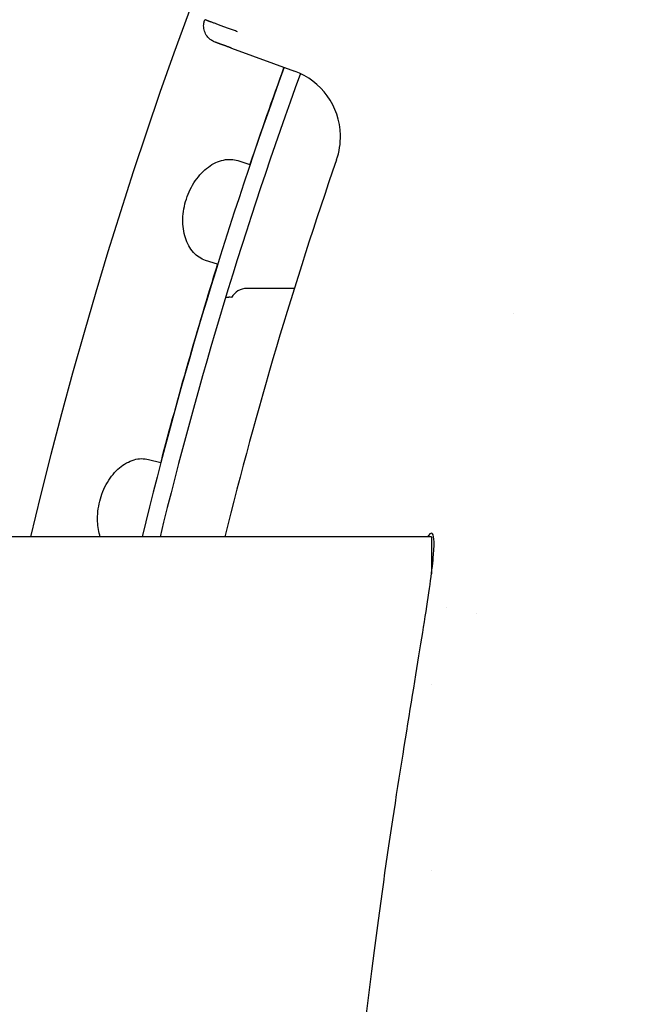
# Model space of a CAD drawing. Extents: x 49624 to 68293, y 59731 to 72931.
# Drawn here: x 59480 to 59498, y 69149 to 69177 of the extents above; entities that cross this region are included whole.
import ezdxf

# ---------------------------------------------------------------- set-up
doc = ezdxf.new("R2010")
doc.units = 0
doc.header["$LTSCALE"] = 150
doc.header["$MEASUREMENT"] = 0
doc.layers.add('Multibore Station', color=252, linetype='Continuous')

msp = doc.modelspace()

# ---------------------------------------------------------------- linework, layer by layer
at = {"layer": 'Multibore Station'}
for p, q in [((59486.302, 69176.32, -3), (59488.101, 69175.665, -3)), ((59486.302, 69176.32, -3), (59488.101, 69175.665, -3)), ((59486.485, 69173.104, -3), (59486.826, 69172.994, -3)), ((59486.485, 69173.104, -3), (59486.826, 69172.994, -3)), ((59485.898, 69170.14, -3), (59485.558, 69170.251, -3)), ((59485.898, 69170.14, -3), (59485.558, 69170.251, -3)), ((59486.135, 69169.2, -3), (59486.222, 69169.2, -3)), ((59486.135, 69169.2, -3), (59486.222, 69169.2, -3)), ((59488.096, 69169.45, -3), (59486.738, 69169.45, -3)), ((59488.096, 69169.45, -3), (59486.738, 69169.45, -3)), ((59483.927, 69164.561, -3), (59484.274, 69164.475, -3)), ((59483.927, 69164.561, -3), (59484.274, 69164.475, -3)), ((59492.021, 69162.35, -3), (59466.521, 69162.35, -3)), ((59492.021, 69162.35, -3), (59466.521, 69162.35, -3)), ((59492.021, 69162.35, -3), (59492.021, 69161.291, -3)), ((59492.021, 69162.35, -3), (59492.021, 69161.291, -3)), ((59493.3, 69160.15, -3), (59493.3, 69160.15, -3)), ((59493.3, 69160.15, -3), (59493.3, 69160.15, -3)), ((59492.021, 69158.137, -3), (59492.021, 69158.137, -3)), ((59492.021, 69158.137, -3), (59492.021, 69158.137, -3)), ((59492.021, 69152.798, -3), (59492.021, 69152.798, -3)), ((59492.021, 69152.798, -3), (59492.021, 69152.798, -3))]:
    msp.add_line(p, q, dxfattribs=at)
for centre, radius, start, end in [((59607.521, 69132.2, -3), 138.5, 99.94458, 167.42664), ((59607.521, 69132.2, -3), 138.5, 99.94458, 167.42664), ((59607.521, 69132.2, -3), 130.5, 100.43571, 166.64202), ((59607.521, 69132.2, -3), 130.5, 100.43571, 166.64202), ((59607.521, 69132.2, -3), 127.397, 160, 166.3104), ((59607.521, 69132.2, -3), 127.397, 160, 166.3104), ((59607.521, 69132.2, -3), 127.403, 160, 161.3254), ((59607.521, 69132.2, -3), 127.403, 160, 161.3254), ((59487.417, 69173.786, -3), 2, 1.4358, 70), ((59487.417, 69173.786, -3), 2, 1.4358, 70), ((59607.521, 69132.2, -3), 126.9, 160.00384, 166.25574), ((59607.521, 69132.2, -3), 126.9, 160.00384, 166.25574), ((59607.521, 69132.2, -3), 125.1, 160.90162, 166.05401), ((59607.521, 69132.2, -3), 125.1, 160.90162, 166.05401), ((59607.521, 69132.2, -3), 127.403, 162.6746, 165.3254), ((59607.521, 69132.2, -3), 127.403, 162.6746, 165.3254), ((59486.222, 69168.7, -3), 0.5, 80.9037, 90), ((59486.222, 69168.7, -3), 0.5, 80.9037, 90), ((59486.738, 69168.95, -3), 0.5, 90, 150.8286), ((59486.738, 69168.95, -3), 0.5, 90, 150.8286), ((59607.521, 69132.2, -3), 118.9, 162.10977, 162.1113), ((59607.521, 69132.2, -3), 118.9, 162.10977, 162.1113), ((59493.021, 69161.15, -3), 1, 235.8264, 235.8383), ((59493.021, 69161.15, -3), 1, 235.8264, 235.8383)]:
    msp.add_arc(centre, radius, start, end, dxfattribs=at)
for points, degree, knots in [([(59485.832, 69176.491, -3), (59485.815, 69176.497, -3), (59485.798, 69176.505, -3), (59485.765, 69176.521, -3), (59485.75, 69176.53, -3), (59485.705, 69176.558, -3), (59485.678, 69176.579, -3), (59485.616, 69176.64, -3), (59485.584, 69176.684, -3), (59485.535, 69176.777, -3), (59485.518, 69176.829, -3), (59485.501, 69176.933, -3), (59485.501, 69176.987, -3), (59485.514, 69177.071, -3), (59485.522, 69177.103, -3), (59485.534, 69177.134, -3)], 3, [0, 0, 0, 0, 0.00545582, 0.00545582, 0.01084738, 0.01084738, 0.02119658, 0.02119658, 0.03702009, 0.03702009, 0.05284367, 0.05284367, 0.06866881, 0.06866881, 0.07848192, 0.07848192, 0.07848192, 0.07848192]), ([(59485.832, 69176.491, -3), (59485.815, 69176.497, -3), (59485.798, 69176.505, -3), (59485.765, 69176.521, -3), (59485.75, 69176.53, -3), (59485.705, 69176.558, -3), (59485.678, 69176.579, -3), (59485.616, 69176.64, -3), (59485.584, 69176.684, -3), (59485.535, 69176.777, -3), (59485.518, 69176.829, -3), (59485.501, 69176.933, -3), (59485.501, 69176.987, -3), (59485.514, 69177.071, -3), (59485.522, 69177.103, -3), (59485.534, 69177.134, -3)], 3, [0, 0, 0, 0, 0.00545582, 0.00545582, 0.01084738, 0.01084738, 0.02119658, 0.02119658, 0.03702009, 0.03702009, 0.05284367, 0.05284367, 0.06866881, 0.06866881, 0.07848192, 0.07848192, 0.07848192, 0.07848192]), ([(59486.302, 69176.32, -3), (59486.239, 69176.343, -3), (59486.177, 69176.366, -3), (59486.117, 69176.388, -3), (59485.985, 69176.436, -3), (59485.889, 69176.47, -3), (59485.85, 69176.484, -3), (59485.831, 69176.491, -3), (59485.832, 69176.491, -3)], 5, [2.195528, 2.195528, 2.195528, 2.195528, 2.195528, 2.195528, 2.938016, 2.938016, 2.938016, 3.957722, 3.957722, 3.957722, 3.957722, 3.957722, 3.957722]), ([(59486.302, 69176.32, -3), (59486.239, 69176.343, -3), (59486.177, 69176.366, -3), (59486.117, 69176.388, -3), (59485.985, 69176.436, -3), (59485.889, 69176.47, -3), (59485.85, 69176.484, -3), (59485.831, 69176.491, -3), (59485.832, 69176.491, -3)], 5, [2.195528, 2.195528, 2.195528, 2.195528, 2.195528, 2.195528, 2.938016, 2.938016, 2.938016, 3.957722, 3.957722, 3.957722, 3.957722, 3.957722, 3.957722]), ([(59485.558, 69170.251, -3), (59485.433, 69170.292, -3), (59485.311, 69170.37, -3), (59485.109, 69170.593, -3), (59485.03, 69170.74, -3), (59484.93, 69171.053, -3), (59484.904, 69171.239, -3), (59484.913, 69171.626, -3), (59484.95, 69171.827, -3), (59485.067, 69172.187, -3), (59485.155, 69172.37, -3), (59485.375, 69172.689, -3), (59485.506, 69172.825, -3), (59485.77, 69173.019, -3), (59485.921, 69173.091, -3), (59486.216, 69173.153, -3), (59486.36, 69173.145, -3), (59486.485, 69173.104, -3)], 3, [-0.4532843, -0.4532843, -0.4532843, -0.4532843, -0.3977118, -0.3977118, -0.3408959, -0.3408959, -0.2840799, -0.2840799, -0.2272639, -0.2272639, -0.1704479, -0.1704479, -0.113632, -0.113632, -0.056816, -0.056816, -0.0012436, -0.0012436, -0.0012436, -0.0012436]), ([(59485.558, 69170.251, -3), (59485.433, 69170.292, -3), (59485.311, 69170.37, -3), (59485.109, 69170.593, -3), (59485.03, 69170.74, -3), (59484.93, 69171.053, -3), (59484.904, 69171.239, -3), (59484.913, 69171.626, -3), (59484.95, 69171.827, -3), (59485.067, 69172.187, -3), (59485.155, 69172.37, -3), (59485.375, 69172.689, -3), (59485.506, 69172.825, -3), (59485.77, 69173.019, -3), (59485.921, 69173.091, -3), (59486.216, 69173.153, -3), (59486.36, 69173.145, -3), (59486.485, 69173.104, -3)], 3, [-0.4532843, -0.4532843, -0.4532843, -0.4532843, -0.3977118, -0.3977118, -0.3408959, -0.3408959, -0.2840799, -0.2840799, -0.2272639, -0.2272639, -0.1704479, -0.1704479, -0.113632, -0.113632, -0.056816, -0.056816, -0.0012436, -0.0012436, -0.0012436, -0.0012436]), ([(59482.545, 69162.35, -3), (59482.504, 69162.481, -3), (59482.477, 69162.63, -3), (59482.462, 69162.977, -3), (59482.484, 69163.18, -3), (59482.576, 69163.547, -3), (59482.651, 69163.737, -3), (59482.848, 69164.07, -3), (59482.969, 69164.214, -3), (59483.22, 69164.427, -3), (59483.365, 69164.509, -3), (59483.655, 69164.592, -3), (59483.799, 69164.593, -3), (59483.927, 69164.561, -3)], 3, [-0.3294051, -0.3294051, -0.3294051, -0.3294051, -0.2840799, -0.2840799, -0.2272639, -0.2272639, -0.1704479, -0.1704479, -0.113632, -0.113632, -0.056816, -0.056816, -0.0012436, -0.0012436, -0.0012436, -0.0012436]), ([(59482.545, 69162.35, -3), (59482.504, 69162.481, -3), (59482.477, 69162.63, -3), (59482.462, 69162.977, -3), (59482.484, 69163.18, -3), (59482.576, 69163.547, -3), (59482.651, 69163.737, -3), (59482.848, 69164.07, -3), (59482.969, 69164.214, -3), (59483.22, 69164.427, -3), (59483.365, 69164.509, -3), (59483.655, 69164.592, -3), (59483.799, 69164.593, -3), (59483.927, 69164.561, -3)], 3, [-0.3294051, -0.3294051, -0.3294051, -0.3294051, -0.2840799, -0.2840799, -0.2272639, -0.2272639, -0.1704479, -0.1704479, -0.113632, -0.113632, -0.056816, -0.056816, -0.0012436, -0.0012436, -0.0012436, -0.0012436]), ([(59489.942, 69117.697, -3), (59489.842, 69118.656, -3), (59489.749, 69119.646, -3), (59489.509, 69122.515, -3), (59489.385, 69124.45, -3), (59489.221, 69128.345, -3), (59489.181, 69130.304, -3), (59489.181, 69134.096, -3), (59489.221, 69136.055, -3), (59489.385, 69139.95, -3), (59489.509, 69141.885, -3), (59489.819, 69145.595, -3), (59490.005, 69147.373, -3), (59490.398, 69150.662, -3), (59490.606, 69152.173, -3), (59491, 69154.846, -3), (59491.2, 69156.103, -3), (59491.562, 69158.324, -3), (59491.723, 69159.289, -3), (59491.966, 69160.848, -3), (59492.048, 69161.442, -3), (59492.111, 69162.235, -3), (59492.093, 69162.432, -3), (59492.029, 69162.449, -3), (59491.999, 69162.457, -3), (59491.957, 69162.424, -3), (59491.905, 69162.349, -3)], 3, [-5.993701, -5.993701, -5.993701, -5.993701, -5.682948, -5.682948, -5.114124, -5.114124, -4.545301, -4.545301, -3.976478, -3.976478, -3.407655, -3.407655, -2.838832, -2.838832, -2.270009, -2.270009, -1.702507, -1.702507, -1.135004, -1.135004, -0.567502, -0.567502, 0, 0, 0, 0.269389, 0.269389, 0.269389, 0.269389]), ([(59489.942, 69117.697, -3), (59489.842, 69118.656, -3), (59489.749, 69119.646, -3), (59489.509, 69122.515, -3), (59489.385, 69124.45, -3), (59489.221, 69128.345, -3), (59489.181, 69130.304, -3), (59489.181, 69134.096, -3), (59489.221, 69136.055, -3), (59489.385, 69139.95, -3), (59489.509, 69141.885, -3), (59489.819, 69145.595, -3), (59490.005, 69147.373, -3), (59490.398, 69150.662, -3), (59490.606, 69152.173, -3), (59491, 69154.846, -3), (59491.2, 69156.103, -3), (59491.562, 69158.324, -3), (59491.723, 69159.289, -3), (59491.966, 69160.848, -3), (59492.048, 69161.442, -3), (59492.111, 69162.235, -3), (59492.093, 69162.432, -3), (59492.029, 69162.449, -3), (59491.999, 69162.457, -3), (59491.957, 69162.424, -3), (59491.905, 69162.349, -3)], 3, [-5.993701, -5.993701, -5.993701, -5.993701, -5.682948, -5.682948, -5.114124, -5.114124, -4.545301, -4.545301, -3.976478, -3.976478, -3.407655, -3.407655, -2.838832, -2.838832, -2.270009, -2.270009, -1.702507, -1.702507, -1.135004, -1.135004, -0.567502, -0.567502, 0, 0, 0, 0.269389, 0.269389, 0.269389, 0.269389])]:
    msp.add_open_spline(points, degree=degree, knots=knots, dxfattribs=at)
for points, degree in [([(59486.473, 69176.79, -3), (59486.178, 69176.898, -3), (59485.881, 69177.007, -3), (59485.65, 69177.091, -3), (59485.534, 69177.134, -3), (59485.533, 69177.134, -3)], 5), ([(59486.473, 69176.79, -3), (59486.178, 69176.898, -3), (59485.881, 69177.007, -3), (59485.65, 69177.091, -3), (59485.534, 69177.134, -3), (59485.533, 69177.134, -3)], 5), ([(59489.307, 69173.132, -3), (59489.385, 69173.357, -3), (59489.422, 69173.597, -3), (59489.416, 69173.836, -3)], 3), ([(59489.307, 69173.132, -3), (59489.385, 69173.357, -3), (59489.422, 69173.597, -3), (59489.416, 69173.836, -3)], 3)]:
    msp.add_open_spline(points, degree=degree, dxfattribs=at)

doc.saveas('drawing.dxf')
